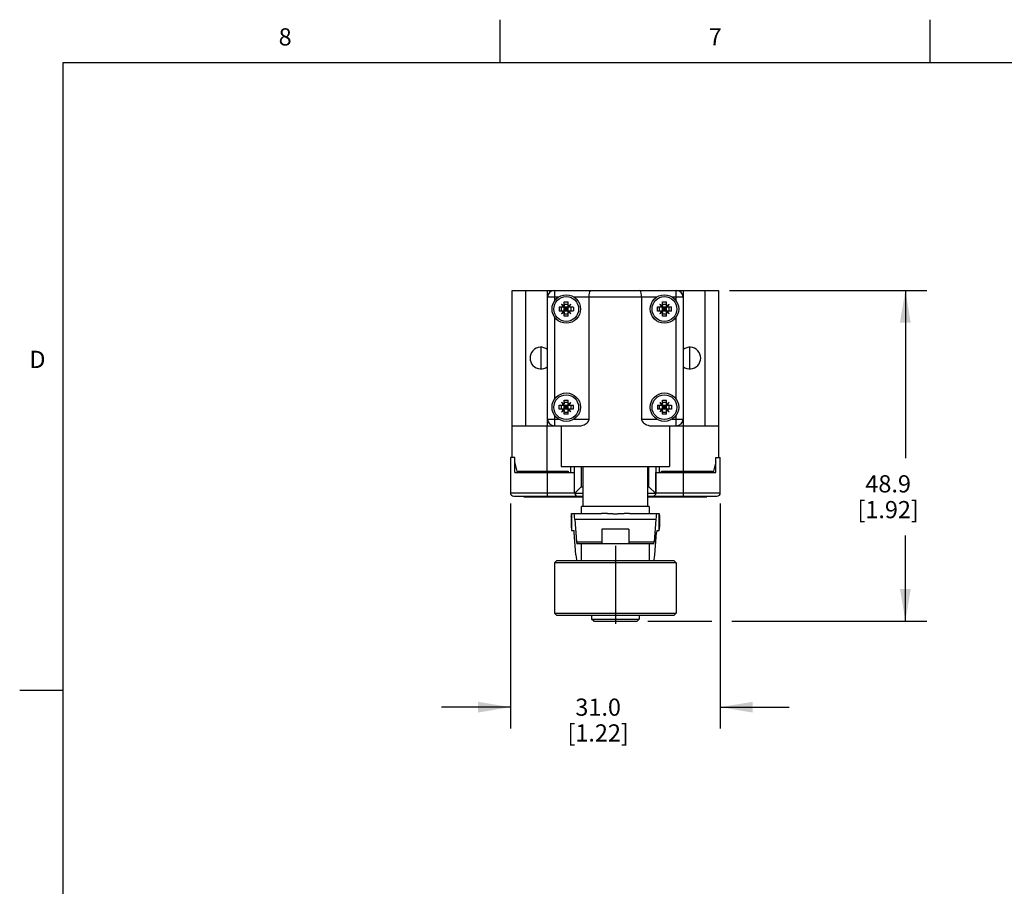
# Model space of a CAD drawing. Units: inches. Extents: x 0.7 to 21.3, y 0.5 to 16.
# Drawn here: x 0.7 to 6.4, y 11 to 16 of the extents above; entities that cross this region are included whole.
import ezdxf

# ---------------------------------------------------------------- set-up
doc = ezdxf.new("R2010")
doc.units = ezdxf.units.IN
doc.header["$LTSCALE"] = 1.21
doc.header["$MEASUREMENT"] = 0
doc.linetypes.add('CENTER', pattern=[0.6, 0.375, -0.075, 0.075, -0.075])
doc.layers.get('0').update_dxf_attribs({"linetype": 'CONTINUOUS'})
doc.layers.add('AXIS', color=7, linetype='CONTINUOUS')
doc.layers.add('DRIVEN_DIMS', color=7, linetype='CONTINUOUS')
doc.styles.add('TEXTSTYLE_2', font='txt', dxfattribs={"width": 0.8})
doc.dimstyles.new('DIMSTYLE_1', dxfattribs={"dimtxt": 0.1, "dimasz": 0.1875, "dimexe": 0.125, "dimexo": 0.0625, "dimgap": 0.1, "dimtad": 0, "dimtih": 1, "dimtoh": 1, "dimdec": 1, "dimzin": 0, "dimdsep": 46, "dimtxsty": 'STANDARD', "dimblk": '_FILLED', "dimblk1": '_FILLED', "dimblk2": '_FILLED', "dimcen": 0.09, "dimadec": 3, "dimazin": 0, "dimtp": 0.001, "dimtm": 0.001, "dimtfac": 1, "dimtdec": 1, "dimtofl": 0, "dimtmove": 0, "dimatfit": 3, "dimldrblk": '_FILLED', "dimfxl": 1, "dimtolj": 1, "dimtzin": 0, "dimarcsym": 0})

# ---------------------------------------------------------------- blocks, each defined once
blk = doc.blocks.new('_FILLED')
at = {"color": 0, "linetype": 'BYBLOCK'}
blk.add_solid([(0, 0), (-1, 0.167), (-1, -0.167)], dxfattribs=at)
blk = doc.blocks.new('*D6')
at = {"layer": 'DRIVEN_DIMS', "color": 7, "linetype": 'CONTINUOUS'}
for p, q in [((4.8392, 14.4262), (5.9869, 14.4262)), ((5.8619, 14.4262), (5.8619, 13.4515)), ((5.8619, 12.503), (5.8619, 13.0015)), ((4.3648, 12.503), (4.7377, 12.503)), ((4.8534, 12.503), (5.9869, 12.503))]:
    blk.add_line(p, q, dxfattribs=at)
at = {"layer": 'DRIVEN_DIMS', "color": 7, "linetype": 'CONTINUOUS', "xscale": 0.1875, "yscale": 0.1875, "zscale": 0.1875}
for p, rotation in [((5.8619, 14.4262), 90), ((5.8619, 12.503), 270)]:
    blk.add_blockref('_FILLED', p, dxfattribs=dict(at, rotation=rotation))
at = {"layer": 'DRIVEN_DIMS', "color": 7, "linetype": 'CONTINUOUS', "insert": (5.7619, 13.3515), "char_height": 0.1, "width": 0.6, "attachment_point": 2, "line_spacing_factor": 0.9}
blk.add_mtext('48.9\\P[1.92]', dxfattribs=at)
blk = doc.blocks.new('*D15')
at = {"layer": 'DRIVEN_DIMS', "color": 7, "linetype": 'CONTINUOUS'}
for p, q in [((3.566, 13.1865), (3.566, 11.878)), ((4.7865, 13.1865), (4.7865, 11.878)), ((3.566, 12.003), (3.166, 12.003)), ((4.7865, 12.003), (5.1865, 12.003))]:
    blk.add_line(p, q, dxfattribs=at)
at = {"layer": 'DRIVEN_DIMS', "color": 7, "linetype": 'CONTINUOUS', "xscale": 0.1875, "yscale": 0.1875, "zscale": 0.1875}
blk.add_blockref('_FILLED', (3.566, 12.003), dxfattribs=at)
at = {"layer": 'DRIVEN_DIMS', "color": 7, "linetype": 'CONTINUOUS', "xscale": 0.1875, "yscale": 0.1875, "zscale": 0.1875, "rotation": 180}
blk.add_blockref('_FILLED', (4.7865, 12.003), dxfattribs=at)
at = {"layer": 'DRIVEN_DIMS', "color": 7, "linetype": 'CONTINUOUS', "insert": (4.0763, 12.053), "char_height": 0.1, "width": 0.6, "attachment_point": 2, "line_spacing_factor": 0.9}
blk.add_mtext('31.0\\P[1.22]', dxfattribs=at)

msp = doc.modelspace()

# ---------------------------------------------------------------- linework, layer by layer
at = {"color": 7, "linetype": 'CONTINUOUS'}
for p, q in [((3.507, 15.75), (3.507, 16)), ((6.007, 15.75), (6.007, 16)), ((0.964, 15.75), (0.964, 0.75)), ((21.05, 15.75), (0.964, 15.75)), ((3.5759, 13.4538), (3.5759, 14.4262)), ((3.5759, 14.4262), (4.7767, 14.4262)), ((3.6546, 14.4262), (3.6546, 13.6388)), ((3.7826, 13.6388), (3.7826, 14.4262)), ((3.822, 14.4262), (3.822, 14.3634)), ((4.5306, 14.3634), (4.5306, 14.4262)), ((4.57, 14.4262), (4.57, 13.6388)), ((4.6979, 13.6388), (4.6979, 14.4262)), ((4.7767, 14.4262), (4.7767, 13.4538)), ((3.8467, 14.3868), (3.7826, 14.3868)), ((4.4176, 14.3868), (3.935, 14.3868)), ((4.0238, 13.6782), (4.0238, 14.3868)), ((4.3288, 14.3868), (4.3288, 13.6782)), ((4.57, 14.3868), (4.5059, 14.3868)), ((3.8497, 14.3297), (3.932, 14.3297)), ((3.8626, 14.3061), (3.8626, 14.3297)), ((3.8759, 14.3329), (3.8641, 14.3447)), ((3.8708, 14.336), (3.8742, 14.3318)), ((3.8748, 14.3322), (3.8742, 14.3318)), ((3.879, 14.2768), (3.879, 14.3591)), ((3.879, 14.3462), (3.9027, 14.3462)), ((3.879, 14.3061), (3.9027, 14.3297)), ((3.9027, 14.3061), (3.879, 14.3297)), ((3.879, 14.3179), (3.9027, 14.3179)), ((3.8909, 14.3061), (3.8909, 14.3297)), ((3.9027, 14.2768), (3.9027, 14.3591)), ((3.909, 14.3381), (3.9048, 14.3346)), ((3.9051, 14.334), (3.9048, 14.3346)), ((3.9058, 14.3329), (3.9176, 14.3447)), ((3.9191, 14.3061), (3.9191, 14.3297)), ((4.4206, 14.3297), (4.5029, 14.3297)), ((4.4334, 14.3061), (4.4334, 14.3297)), ((4.4468, 14.3329), (4.4349, 14.3447)), ((4.4415, 14.3361), (4.445, 14.3318)), ((4.4456, 14.3322), (4.445, 14.3318)), ((4.4499, 14.2768), (4.4499, 14.3591)), ((4.4499, 14.3462), (4.4735, 14.3462)), ((4.4499, 14.3061), (4.4735, 14.3297)), ((4.4735, 14.3061), (4.4499, 14.3297)), ((4.4499, 14.3179), (4.4735, 14.3179)), ((4.4617, 14.3061), (4.4617, 14.3297)), ((4.4735, 14.2768), (4.4735, 14.3591)), ((4.4797, 14.338), (4.4756, 14.3346)), ((4.476, 14.334), (4.4756, 14.3346)), ((4.4767, 14.3329), (4.4885, 14.3447)), ((4.49, 14.3061), (4.49, 14.3297)), ((3.822, 14.2725), (3.822, 13.7925)), ((3.932, 14.3061), (3.8497, 14.3061)), ((3.8641, 14.2912), (3.8759, 14.303)), ((3.8729, 14.2979), (3.8769, 14.3012)), ((3.8766, 14.3019), (3.8769, 14.3012)), ((3.879, 14.2896), (3.9027, 14.2896)), ((3.9176, 14.2912), (3.9058, 14.303)), ((3.9069, 14.3037), (3.9075, 14.304)), ((3.911, 14.2998), (3.9075, 14.304)), ((4.5029, 14.3061), (4.4206, 14.3061)), ((4.4349, 14.2912), (4.4468, 14.303)), ((4.4436, 14.2978), (4.4478, 14.3012)), ((4.4475, 14.3019), (4.4478, 14.3012)), ((4.4499, 14.2896), (4.4735, 14.2896)), ((4.4885, 14.2912), (4.4767, 14.303)), ((4.4778, 14.3037), (4.4784, 14.304)), ((4.4818, 14.2999), (4.4784, 14.304)), ((4.5306, 13.7925), (4.5306, 14.2725)), ((3.7432, 14.0949), (3.7432, 13.9701)), ((4.6094, 13.9701), (4.6094, 14.0949)), ((3.8497, 13.7589), (3.932, 13.7589)), ((3.8626, 13.7352), (3.8626, 13.7589)), ((3.8759, 13.762), (3.8641, 13.7738)), ((3.8707, 13.7652), (3.8742, 13.761)), ((3.8748, 13.7613), (3.8742, 13.761)), ((3.879, 13.7059), (3.879, 13.7882)), ((3.879, 13.7754), (3.9027, 13.7754)), ((3.879, 13.7352), (3.9027, 13.7589)), ((3.9027, 13.7352), (3.879, 13.7589)), ((3.879, 13.7471), (3.9027, 13.7471)), ((3.8909, 13.7352), (3.8909, 13.7589)), ((3.9027, 13.7059), (3.9027, 13.7882)), ((3.9088, 13.7671), (3.9048, 13.7638)), ((3.9051, 13.7631), (3.9048, 13.7638)), ((3.9058, 13.762), (3.9176, 13.7738)), ((3.9191, 13.7352), (3.9191, 13.7589)), ((4.4206, 13.7589), (4.5029, 13.7589)), ((4.4334, 13.7352), (4.4334, 13.7589)), ((4.4468, 13.762), (4.4349, 13.7738)), ((4.4416, 13.7651), (4.445, 13.761)), ((4.4456, 13.7613), (4.445, 13.761)), ((4.4499, 13.7059), (4.4499, 13.7882)), ((4.4499, 13.7754), (4.4735, 13.7754)), ((4.4499, 13.7352), (4.4735, 13.7589)), ((4.4735, 13.7352), (4.4499, 13.7589)), ((4.4499, 13.7471), (4.4735, 13.7471)), ((4.4617, 13.7352), (4.4617, 13.7589)), ((4.4735, 13.7059), (4.4735, 13.7882)), ((4.4799, 13.7672), (4.4756, 13.7638)), ((4.476, 13.7631), (4.4756, 13.7638)), ((4.4767, 13.762), (4.4885, 13.7738)), ((4.49, 13.7352), (4.49, 13.7589)), ((3.822, 13.7016), (3.822, 13.6388)), ((3.932, 13.7352), (3.8497, 13.7352)), ((3.8641, 13.7203), (3.8759, 13.7321)), ((3.8727, 13.7269), (3.8769, 13.7304)), ((3.8766, 13.731), (3.8769, 13.7304)), ((3.879, 13.7188), (3.9027, 13.7188)), ((3.9176, 13.7203), (3.9058, 13.7321)), ((3.9069, 13.7328), (3.9075, 13.7332)), ((3.9109, 13.729), (3.9075, 13.7332)), ((4.5029, 13.7352), (4.4206, 13.7352)), ((4.4349, 13.7203), (4.4468, 13.7321)), ((4.4437, 13.727), (4.4478, 13.7304)), ((4.4475, 13.731), (4.4478, 13.7304)), ((4.4499, 13.7188), (4.4735, 13.7188)), ((4.4885, 13.7203), (4.4767, 13.7321)), ((4.4778, 13.7328), (4.4784, 13.7332)), ((4.4819, 13.7289), (4.4784, 13.7332)), ((4.5306, 13.6388), (4.5306, 13.7016)), ((3.5759, 13.6388), (3.968, 13.6388)), ((3.78, 13.375), (3.78, 13.6388)), ((3.7826, 13.6782), (3.8467, 13.6782)), ((3.8613, 13.6388), (3.8613, 13.4026)), ((3.935, 13.6782), (4.0238, 13.6782)), ((4.3288, 13.6782), (4.4176, 13.6782)), ((4.3846, 13.6388), (4.7767, 13.6388)), ((4.4912, 13.6388), (4.4912, 13.4026)), ((4.5059, 13.6782), (4.57, 13.6782)), ((4.57, 13.6388), (4.57, 13.2293)), ((3.566, 13.4538), (3.566, 13.249)), ((3.5916, 13.4538), (3.566, 13.4538)), ((3.5916, 13.3671), (3.5916, 13.4538)), ((4.7609, 13.4538), (4.7865, 13.4538)), ((4.7609, 13.3671), (4.7609, 13.4538)), ((4.7865, 13.249), (4.7865, 13.4538)), ((3.6083, 13.3671), (3.5916, 13.4293)), ((3.8613, 13.4026), (4.4912, 13.4026)), ((3.9163, 13.4026), (3.9163, 13.3671)), ((3.9388, 13.2451), (3.9388, 13.4026)), ((3.9781, 13.4026), (3.9781, 13.2845)), ((3.9893, 13.1703), (3.9893, 13.4026)), ((4.3633, 13.4026), (4.3633, 13.1703)), ((4.3718, 13.2845), (4.3718, 13.4026)), ((4.4112, 13.4026), (4.4112, 13.2451)), ((4.4336, 13.3671), (4.4336, 13.4026)), ((4.7609, 13.4293), (4.7443, 13.3671)), ((3.5916, 13.3671), (3.9388, 13.3671)), ((3.6113, 13.3671), (3.6113, 13.375)), ((3.6113, 13.375), (3.9025, 13.375)), ((3.7826, 13.2293), (3.7826, 13.375)), ((3.9025, 13.375), (3.9025, 13.3671)), ((4.4112, 13.3671), (4.7609, 13.3671)), ((4.4125, 13.249), (4.4125, 13.3671)), ((4.444, 13.375), (4.7412, 13.375)), ((4.444, 13.375), (4.444, 13.3671)), ((4.4454, 13.3671), (4.4454, 13.375)), ((4.7412, 13.3671), (4.7412, 13.375)), ((3.9388, 13.2451), (3.9781, 13.2845)), ((3.9781, 13.2845), (3.9893, 13.2845)), ((4.3633, 13.2845), (4.3718, 13.2845)), ((4.4112, 13.2451), (4.3718, 13.2845)), ((3.566, 13.249), (3.9388, 13.249)), ((3.5857, 13.2293), (3.9893, 13.2293)), ((3.6448, 13.2254), (3.6448, 13.2293)), ((3.6448, 13.2254), (3.9893, 13.2254)), ((3.7038, 13.2293), (3.7038, 13.2254)), ((3.9893, 13.2451), (3.9388, 13.2451)), ((4.4112, 13.2451), (4.3633, 13.2451)), ((4.3633, 13.2293), (4.7668, 13.2293)), ((4.3633, 13.2254), (4.7078, 13.2254)), ((4.4112, 13.249), (4.7865, 13.249)), ((4.6487, 13.2254), (4.6487, 13.2293)), ((4.7078, 13.2293), (4.7078, 13.2254)), ((4.3731, 13.1703), (3.9794, 13.1703)), ((3.9794, 13.1289), (3.9794, 13.1703)), ((4.3731, 13.1703), (4.3731, 13.1289)), ((3.9204, 13.1093), (3.9204, 13.1095)), ((3.9204, 13.1093), (3.9204, 13.0502)), ((3.9209, 13.1289), (4.0949, 13.1289)), ((3.9209, 13.1289), (3.9209, 13.0305)), ((4.1, 13.1289), (4.0969, 13.1289)), ((4.1297, 13.1289), (4.1605, 13.1289)), ((4.1605, 13.1289), (4.1614, 13.1276)), ((4.1614, 13.1276), (4.1912, 13.1276)), ((4.1921, 13.1289), (4.1912, 13.1276)), ((4.1921, 13.1289), (4.2229, 13.1289)), ((4.2557, 13.1289), (4.2526, 13.1289)), ((4.2577, 13.1289), (4.4317, 13.1289)), ((4.4317, 13.0305), (4.4317, 13.1289)), ((4.4321, 13.117), (4.4322, 13.1093)), ((4.4322, 13.1093), (4.4322, 13.0502)), ((3.9204, 13.0502), (3.9205, 13.0425)), ((4.4115, 13.0944), (3.941, 13.0944)), ((3.941, 13.0944), (3.9513, 12.9647)), ((4.4115, 13.0944), (4.4013, 12.9647)), ((3.9209, 13.0305), (3.9348, 13.0305)), ((3.9474, 12.8879), (3.9371, 13.0176)), ((4.0975, 13.0384), (4.0975, 12.9518)), ((4.255, 13.0384), (4.0976, 13.0384)), ((4.255, 13.0384), (4.255, 12.9518)), ((4.4052, 12.8879), (4.4154, 13.0176)), ((4.4178, 13.0305), (4.4317, 13.0305)), ((3.9513, 12.9647), (4.0975, 12.9647)), ((4.3989, 12.9518), (3.9536, 12.9518)), ((3.9798, 12.8534), (3.9798, 12.9518)), ((4.255, 12.9647), (4.4013, 12.9647)), ((4.3727, 12.9518), (4.3727, 12.8534)), ((3.822, 12.8415), (3.8338, 12.8534)), ((4.5306, 12.8415), (3.822, 12.8415)), ((3.822, 12.8415), (3.822, 12.5502)), ((4.5188, 12.8534), (3.8338, 12.8534)), ((4.5306, 12.8415), (4.5188, 12.8534)), ((4.5306, 12.8415), (4.5306, 12.5502)), ((3.822, 12.5502), (4.5306, 12.5502)), ((3.822, 12.5502), (3.8338, 12.5384)), ((3.8338, 12.5384), (4.5188, 12.5384)), ((4.0385, 12.5384), (4.0385, 12.5148)), ((4.3141, 12.5384), (4.3141, 12.5148)), ((4.5306, 12.5502), (4.5188, 12.5384)), ((4.0385, 12.5148), (4.3141, 12.5148)), ((4.0503, 12.503), (4.0385, 12.5148)), ((4.0503, 12.503), (4.3023, 12.503)), ((4.3023, 12.503), (4.3141, 12.5148)), ((0.964, 12.1), (0.714, 12.1))]:
    msp.add_line(p, q, dxfattribs=at)
for points in [[(4.0238, 14.3868), (4.0243, 14.3989), (4.0257, 14.4098), (4.028, 14.4185), (4.0309, 14.4242), (4.0343, 14.4262)], [(4.3288, 14.3868), (4.3283, 14.3989), (4.3268, 14.4098), (4.3246, 14.4185), (4.3216, 14.4242), (4.3182, 14.4262)], [(3.8497, 14.3297), (3.8496, 14.3258), (3.8495, 14.3219), (3.8495, 14.3179)], [(3.8495, 14.3179), (3.8495, 14.314), (3.8496, 14.31), (3.8497, 14.3061)], [(3.8641, 14.3447), (3.8674, 14.3402), (3.8708, 14.336)], [(3.8769, 14.3346), (3.8729, 14.338), (3.8686, 14.3413), (3.8641, 14.3447)], [(3.8742, 14.3318), (3.8721, 14.3307), (3.8699, 14.33), (3.8676, 14.3297)], [(3.8759, 14.3329), (3.8754, 14.3325), (3.8748, 14.3322)], [(3.8769, 14.3346), (3.8766, 14.334), (3.8763, 14.3334), (3.8759, 14.3329)], [(3.879, 14.3412), (3.8788, 14.3389), (3.8781, 14.3367), (3.8769, 14.3346)], [(3.879, 14.3591), (3.8869, 14.3592), (3.8948, 14.3592), (3.9027, 14.3591)], [(3.9048, 14.3346), (3.9036, 14.3367), (3.9029, 14.3389), (3.9027, 14.3412)], [(3.9058, 14.3329), (3.9054, 14.3334), (3.9051, 14.334)], [(3.9075, 14.3318), (3.9069, 14.3322), (3.9063, 14.3325), (3.9058, 14.3329)], [(3.9075, 14.3318), (3.911, 14.3361), (3.9144, 14.3404), (3.9176, 14.3447)], [(3.9141, 14.3297), (3.9119, 14.33), (3.9097, 14.3306), (3.9075, 14.3318)], [(3.9176, 14.3447), (3.9133, 14.3415), (3.909, 14.3381)], [(3.932, 14.3297), (3.9321, 14.3258), (3.9322, 14.3219), (3.9322, 14.3179)], [(3.9322, 14.3179), (3.9322, 14.314), (3.9321, 14.31), (3.932, 14.3061)], [(4.4204, 14.3179), (4.4204, 14.3219), (4.4205, 14.3258), (4.4206, 14.3297)], [(4.4206, 14.3061), (4.4205, 14.31), (4.4204, 14.314), (4.4204, 14.3179)], [(4.4349, 14.3447), (4.4382, 14.3404), (4.4415, 14.3361)], [(4.4478, 14.3346), (4.4436, 14.3381), (4.4393, 14.3415), (4.4349, 14.3447)], [(4.445, 14.3318), (4.4429, 14.3306), (4.4406, 14.33), (4.4384, 14.3297)], [(4.4468, 14.3329), (4.4462, 14.3325), (4.4456, 14.3322)], [(4.4478, 14.3346), (4.4475, 14.334), (4.4471, 14.3334), (4.4468, 14.3329)], [(4.4499, 14.3412), (4.4497, 14.3389), (4.449, 14.3367), (4.4478, 14.3346)], [(4.4499, 14.3591), (4.4578, 14.3592), (4.4657, 14.3592), (4.4735, 14.3591)], [(4.4756, 14.3346), (4.4745, 14.3367), (4.4738, 14.3389), (4.4735, 14.3412)], [(4.4767, 14.3329), (4.4763, 14.3334), (4.476, 14.334)], [(4.4784, 14.3318), (4.4778, 14.3322), (4.4772, 14.3325), (4.4767, 14.3329)], [(4.4784, 14.3318), (4.4818, 14.336), (4.4852, 14.3402), (4.4885, 14.3447)], [(4.485, 14.3297), (4.4827, 14.33), (4.4804, 14.3307), (4.4784, 14.3318)], [(4.4885, 14.3447), (4.484, 14.3413), (4.4797, 14.338)], [(4.5031, 14.3179), (4.503, 14.3219), (4.503, 14.3258), (4.5029, 14.3297)], [(4.5029, 14.3061), (4.503, 14.31), (4.503, 14.314), (4.5031, 14.3179)], [(3.8742, 14.304), (3.8708, 14.2999), (3.8674, 14.2956), (3.8641, 14.2912)], [(3.8641, 14.2912), (3.8686, 14.2945), (3.8729, 14.2979)], [(3.8676, 14.3061), (3.8699, 14.3059), (3.8721, 14.3052), (3.8742, 14.304)], [(3.8742, 14.304), (3.8748, 14.3037), (3.8754, 14.3033), (3.8759, 14.303)], [(3.8759, 14.303), (3.8763, 14.3024), (3.8766, 14.3019)], [(3.8769, 14.3012), (3.8781, 14.2992), (3.8788, 14.297), (3.879, 14.2946)], [(3.9027, 14.2768), (3.8948, 14.2766), (3.8869, 14.2766), (3.879, 14.2768)], [(3.9027, 14.2946), (3.9029, 14.2969), (3.9036, 14.2992), (3.9048, 14.3012)], [(3.9048, 14.3012), (3.9051, 14.3019), (3.9054, 14.3024), (3.9058, 14.303)], [(3.9048, 14.3012), (3.909, 14.2978), (3.9133, 14.2944), (3.9176, 14.2912)], [(3.9058, 14.303), (3.9063, 14.3033), (3.9069, 14.3037)], [(3.9075, 14.304), (3.9097, 14.3052), (3.9119, 14.3059), (3.9141, 14.3061)], [(3.9176, 14.2912), (3.9144, 14.2955), (3.911, 14.2998)], [(4.445, 14.304), (4.4415, 14.2998), (4.4382, 14.2955), (4.4349, 14.2912)], [(4.4349, 14.2912), (4.4393, 14.2944), (4.4436, 14.2978)], [(4.4384, 14.3061), (4.4406, 14.3059), (4.4429, 14.3052), (4.445, 14.304)], [(4.445, 14.304), (4.4456, 14.3037), (4.4462, 14.3033), (4.4468, 14.303)], [(4.4468, 14.303), (4.4471, 14.3024), (4.4475, 14.3019)], [(4.4478, 14.3012), (4.449, 14.2992), (4.4497, 14.2969), (4.4499, 14.2946)], [(4.4735, 14.2768), (4.4657, 14.2766), (4.4578, 14.2766), (4.4499, 14.2768)], [(4.4735, 14.2946), (4.4738, 14.297), (4.4745, 14.2992), (4.4756, 14.3012)], [(4.4756, 14.3012), (4.476, 14.3019), (4.4763, 14.3024), (4.4767, 14.303)], [(4.4756, 14.3012), (4.4797, 14.2979), (4.484, 14.2945), (4.4885, 14.2912)], [(4.4767, 14.303), (4.4772, 14.3033), (4.4778, 14.3037)], [(4.4784, 14.304), (4.4804, 14.3052), (4.4827, 14.3059), (4.485, 14.3061)], [(4.4885, 14.2912), (4.4852, 14.2956), (4.4818, 14.2999)], [(3.8495, 13.7471), (3.8495, 13.751), (3.8496, 13.7549), (3.8497, 13.7589)], [(3.8497, 13.7352), (3.8496, 13.7392), (3.8495, 13.7431), (3.8495, 13.7471)], [(3.8641, 13.7738), (3.8673, 13.7695), (3.8707, 13.7652)], [(3.8769, 13.7638), (3.8727, 13.7672), (3.8684, 13.7706), (3.8641, 13.7738)], [(3.8742, 13.761), (3.872, 13.7598), (3.8698, 13.7591), (3.8676, 13.7589)], [(3.8759, 13.762), (3.8754, 13.7616), (3.8748, 13.7613)], [(3.8769, 13.7638), (3.8766, 13.7631), (3.8763, 13.7626), (3.8759, 13.762)], [(3.879, 13.7703), (3.8788, 13.7681), (3.8781, 13.7658), (3.8769, 13.7638)], [(3.879, 13.7882), (3.8869, 13.7884), (3.8948, 13.7884), (3.9027, 13.7882)], [(3.9048, 13.7638), (3.9036, 13.7658), (3.9029, 13.768), (3.9027, 13.7703)], [(3.9058, 13.762), (3.9054, 13.7626), (3.9051, 13.7631)], [(3.9075, 13.761), (3.9069, 13.7613), (3.9063, 13.7616), (3.9058, 13.762)], [(3.9075, 13.761), (3.9109, 13.7651), (3.9143, 13.7694), (3.9176, 13.7738)], [(3.9141, 13.7589), (3.9118, 13.7591), (3.9096, 13.7598), (3.9075, 13.761)], [(3.9176, 13.7738), (3.9131, 13.7705), (3.9088, 13.7671)], [(3.9322, 13.7471), (3.9322, 13.751), (3.9321, 13.7549), (3.932, 13.7589)], [(3.932, 13.7352), (3.9321, 13.7392), (3.9322, 13.7431), (3.9322, 13.7471)], [(4.4206, 13.7589), (4.4205, 13.7549), (4.4204, 13.751), (4.4204, 13.7471)], [(4.4204, 13.7471), (4.4204, 13.7431), (4.4205, 13.7392), (4.4206, 13.7352)], [(4.4478, 13.7638), (4.4437, 13.7671), (4.4394, 13.7705), (4.4349, 13.7738)], [(4.4349, 13.7738), (4.4383, 13.7694), (4.4416, 13.7651)], [(4.445, 13.761), (4.443, 13.7598), (4.4408, 13.7591), (4.4384, 13.7589)], [(4.4468, 13.762), (4.4462, 13.7616), (4.4456, 13.7613)], [(4.4478, 13.7638), (4.4475, 13.7631), (4.4471, 13.7626), (4.4468, 13.762)], [(4.4499, 13.7703), (4.4497, 13.768), (4.449, 13.7658), (4.4478, 13.7638)], [(4.4499, 13.7882), (4.4578, 13.7884), (4.4657, 13.7884), (4.4735, 13.7882)], [(4.4756, 13.7638), (4.4745, 13.7658), (4.4738, 13.7681), (4.4735, 13.7703)], [(4.4767, 13.762), (4.4763, 13.7626), (4.476, 13.7631)], [(4.4784, 13.761), (4.4778, 13.7613), (4.4772, 13.7616), (4.4767, 13.762)], [(4.4784, 13.761), (4.4819, 13.7652), (4.4853, 13.7695), (4.4885, 13.7738)], [(4.485, 13.7589), (4.4828, 13.7591), (4.4806, 13.7598), (4.4784, 13.761)], [(4.4885, 13.7738), (4.4842, 13.7706), (4.4799, 13.7672)], [(4.5029, 13.7589), (4.503, 13.7549), (4.503, 13.751), (4.5031, 13.7471)], [(4.5031, 13.7471), (4.503, 13.7431), (4.503, 13.7392), (4.5029, 13.7352)], [(3.8742, 13.7332), (3.8707, 13.7289), (3.8673, 13.7246), (3.8641, 13.7203)], [(3.8641, 13.7203), (3.8684, 13.7235), (3.8727, 13.7269)], [(3.8676, 13.7352), (3.8698, 13.735), (3.872, 13.7343), (3.8742, 13.7332)], [(3.8742, 13.7332), (3.8748, 13.7328), (3.8754, 13.7325), (3.8759, 13.7321)], [(3.8759, 13.7321), (3.8763, 13.7316), (3.8766, 13.731)], [(3.8769, 13.7304), (3.8781, 13.7283), (3.8788, 13.7261), (3.879, 13.7238)], [(3.9027, 13.7059), (3.8948, 13.7057), (3.8869, 13.7057), (3.879, 13.7059)], [(3.9027, 13.7238), (3.9029, 13.7261), (3.9036, 13.7283), (3.9048, 13.7304)], [(3.9048, 13.7304), (3.9051, 13.731), (3.9054, 13.7316), (3.9058, 13.7321)], [(3.9048, 13.7304), (3.9088, 13.727), (3.9131, 13.7236), (3.9176, 13.7203)], [(3.9058, 13.7321), (3.9063, 13.7325), (3.9069, 13.7328)], [(3.9075, 13.7332), (3.9096, 13.7343), (3.9118, 13.735), (3.9141, 13.7352)], [(3.9176, 13.7203), (3.9143, 13.7247), (3.9109, 13.729)], [(4.445, 13.7332), (4.4416, 13.729), (4.4383, 13.7247), (4.4349, 13.7203)], [(4.4349, 13.7203), (4.4394, 13.7236), (4.4437, 13.727)], [(4.4384, 13.7352), (4.4408, 13.735), (4.443, 13.7343), (4.445, 13.7332)], [(4.445, 13.7332), (4.4456, 13.7328), (4.4462, 13.7325), (4.4468, 13.7321)], [(4.4468, 13.7321), (4.4471, 13.7316), (4.4475, 13.731)], [(4.4478, 13.7304), (4.449, 13.7283), (4.4497, 13.7261), (4.4499, 13.7238)], [(4.4735, 13.7059), (4.4657, 13.7057), (4.4578, 13.7057), (4.4499, 13.7059)], [(4.4735, 13.7238), (4.4738, 13.7261), (4.4745, 13.7283), (4.4756, 13.7304)], [(4.4756, 13.7304), (4.476, 13.731), (4.4763, 13.7316), (4.4767, 13.7321)], [(4.4756, 13.7304), (4.4799, 13.7269), (4.4842, 13.7235), (4.4885, 13.7203)], [(4.4767, 13.7321), (4.4772, 13.7325), (4.4778, 13.7328)], [(4.4784, 13.7332), (4.4806, 13.7343), (4.4828, 13.735), (4.485, 13.7352)], [(4.4885, 13.7203), (4.4853, 13.7246), (4.4819, 13.7289)], [(3.968, 13.6388), (3.9774, 13.6396), (3.9865, 13.6418), (3.9946, 13.6449), (4.0016, 13.6485), (4.0076, 13.6524), (4.0127, 13.6566), (4.0168, 13.6609), (4.02, 13.6653), (4.0221, 13.6697), (4.0234, 13.674), (4.0238, 13.6782)], [(4.3288, 13.6782), (4.3292, 13.674), (4.3304, 13.6697), (4.3326, 13.6653), (4.3358, 13.6609), (4.3399, 13.6566), (4.345, 13.6524), (4.351, 13.6485), (4.358, 13.6449), (4.3661, 13.6418), (4.3751, 13.6396), (4.3846, 13.6388)], [(3.9204, 13.1095), (3.9205, 13.117), (3.9206, 13.123), (3.9209, 13.1289)], [(4.1297, 13.1289), (4.1282, 13.1289), (4.1265, 13.1286), (4.1248, 13.1281)], [(4.2229, 13.1289), (4.2244, 13.1289), (4.226, 13.1286), (4.2278, 13.1281)], [(4.4317, 13.1289), (4.4319, 13.123), (4.4321, 13.117)], [(4.4317, 13.0305), (4.4319, 13.0365), (4.4321, 13.0425), (4.4322, 13.0502)], [(3.9205, 13.0425), (3.9206, 13.0365), (3.9209, 13.0305)]]:
    msp.add_lwpolyline(points, dxfattribs=at)
for centre, radius in [((3.8909, 14.3179), 0.0827), ((3.8909, 14.3179), 0.072), ((4.4617, 14.3179), 0.0827), ((4.4617, 14.3179), 0.072), ((3.8909, 13.7471), 0.0827), ((3.8909, 13.7471), 0.072), ((4.4617, 13.7471), 0.0827), ((4.4617, 13.7471), 0.072)]:
    msp.add_circle(centre, radius, dxfattribs=at)
for centre, radius, start, end in [((3.822, 14.3868), 0.0394, 90, 180), ((4.5306, 14.3868), 0.0394, 0, 90), ((3.7432, 14.0325), 0.063, 51.3178, 308.6822), ((4.6094, 14.0325), 0.063, 231.3178, 128.6822), ((3.822, 13.6782), 0.0394, 180, 270), ((4.5306, 13.6782), 0.0394, 270, 360), ((3.5857, 13.249), 0.0197, 180, 270), ((3.9597, 13.249), 0.0197, 191.7356, 270), ((4.3928, 13.249), 0.0197, 270, 360), ((4.7668, 13.249), 0.0197, 270, 360)]:
    msp.add_arc(centre, radius, start, end, dxfattribs=at)
for centre, major_axis, ratio, start_param, end_param in [((4.1763, 13.1063), (0, 0.3655), 0.700208, 7.792071, 7.841379), ((3.9348, 12.9715), (0, 0.1575), 0.063418, -0.674934, 0), ((4.211, 12.9715), (-0.1187, 0.1561), 0.172759, -0.130566, -0.080123), ((4.0653, 12.9715), (0.5877, 0), 0.267949, 1.46932, 1.520353), ((4.2873, 12.9715), (0.5877, 0), 0.267949, 1.62124, 1.672273), ((4.1415, 12.9715), (0.1187, 0.1561), 0.172759, 0.080123, 0.130566), ((4.4178, 12.9715), (0, 0.1575), 0.063418, 0, 0.674934), ((4.1763, 13.1063), (0, 0.3655), 0.700208, -1.558194, -1.508886), ((4.1763, 13.0531), (0, 0.3655), 0.700208, -4.699786, -4.650479), ((3.9348, 12.9715), (0, 0.0591), 0.063418, -0.674934, 0), ((4.4178, 12.9715), (0, 0.0591), 0.063418, 0, 0.674934), ((4.1763, 13.0531), (0, 0.3655), 0.700208, -1.632707, -1.583399), ((3.9536, 13.0108), (0, 0.0591), 0.063418, -3.816526, -3.141593), ((4.3989, 13.0108), (0, 0.0591), 0.063418, -3.141593, -2.466659), ((3.9536, 13.0108), (0, 0.1575), 0.063418, -3.816526, -3.141593), ((4.3989, 13.0108), (0, 0.1575), 0.063418, -3.141593, -2.466659)]:
    msp.add_ellipse(centre, major_axis=major_axis, ratio=ratio, start_param=start_param, end_param=end_param, dxfattribs=at)
at = {"layer": 'AXIS', "color": 7, "linetype": 'CENTER'}
msp.add_line((4.1763, 12.9415), (4.1763, 12.4502), dxfattribs=at)

# ---------------------------------------------------------------- texts
at = {"color": 7, "linetype": 'CONTINUOUS', "char_height": 0.1, "width": 0.08, "line_spacing_factor": 0.9, "style": 'TEXTSTYLE_2'}
for s, insert, attachment_point in [('8', (2.257, 15.95), 2), ('7', (4.757, 15.95), 2), ('D', (0.864, 14.075), 3)]:
    msp.add_mtext(s, dxfattribs=dict(at, insert=insert, attachment_point=attachment_point))

# ---------------------------------------------------------------- dimensions: what is measured, and where the dimension line sits
at = {"layer": 'DRIVEN_DIMS', "color": 7, "linetype": 'CONTINUOUS'}
dim = msp.add_linear_dim(base=(5.8619, 12.503), p1=(4.7767, 14.4262), p2=(4.3023, 12.503), angle=270, text='<>\\P[]', dimstyle='DIMSTYLE_1', dxfattribs=at)
dim.commit()
dim.dimension.update_dxf_attribs({"geometry": '*D6', "text_midpoint": (5.8619, 13.2265), "dimtype": 160})
dim = msp.add_linear_dim(base=(4.7865, 12.003), p1=(3.566, 13.249), p2=(4.7865, 13.249), text='<>\\P[]', dimstyle='DIMSTYLE_1', dxfattribs=at)
dim.commit()
dim.dimension.update_dxf_attribs({"geometry": '*D15', "text_midpoint": (4.1763, 11.928), "dimtype": 160})

doc.saveas('drawing.dxf')
